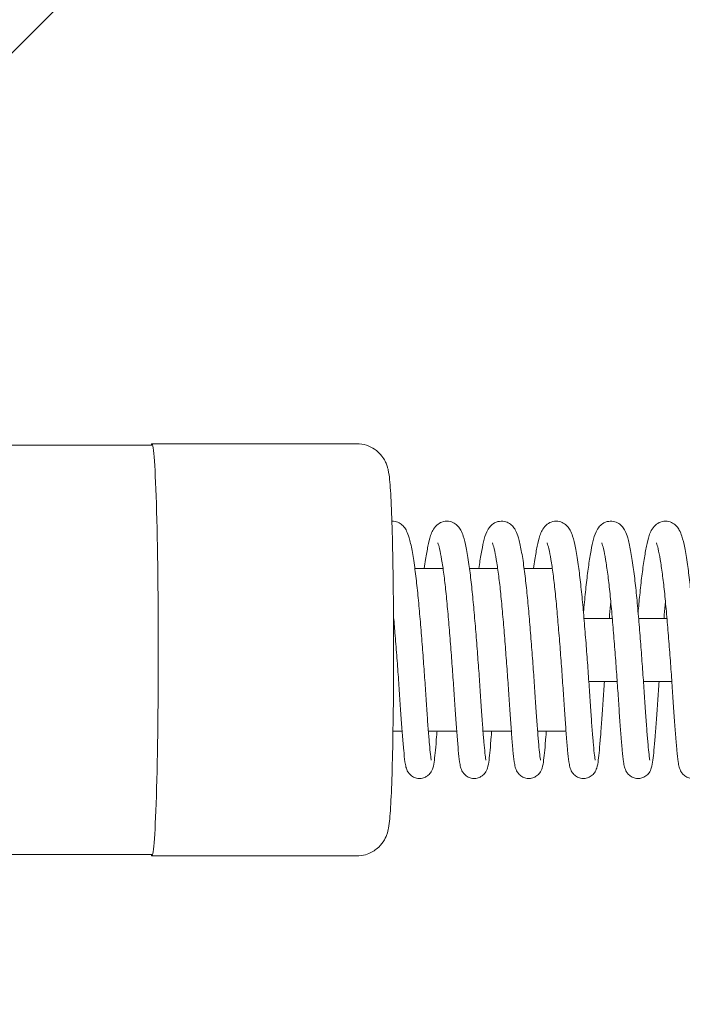
# Model space of a CAD drawing. Units: millimetres. Extents: x -17224 to 16394, y -3013 to 2987.
# Drawn here: x 11928 to 12054, y 924 to 1112 of the extents above; entities that cross this region are included whole.
import ezdxf

# ---------------------------------------------------------------- set-up
doc = ezdxf.new("R2010")
doc.units = ezdxf.units.MM
doc.header["$LTSCALE"] = 20
doc.linetypes.add('HIDDEN', pattern=[9.525, 6.35, -3.175])
doc.layers.add('2d', color=230, linetype='Continuous')
doc.layers.add('EN-Free_Space_Hatch', color=10, linetype='HIDDEN')

msp = doc.modelspace()

# ---------------------------------------------------------------- hatches: boundary and pattern name
at = {"layer": 'EN-Free_Space_Hatch'}
h = msp.add_hatch(dxfattribs=at)
h.set_pattern_fill('ANSI31', color=256, scale=100)
h.set_pattern_definition([(45, (-235.1, 13639.4), (-224.5064, 224.5064), [])])
edge = h.paths.add_edge_path()
edge.add_line((-14835.09, 1997.61), (14364.91, 1997.61))
edge.add_arc((14364.91, 997.61), 1000, 0, 90, ccw=False)
edge.add_line((15364.91, 997.61), (15364.91, -1024.39))
edge.add_arc((14364.91, -1024.39), 1000, -90, 0, ccw=False)
edge.add_line((14364.91, -2024.39), (-14835.09, -2024.39))
edge.add_arc((-14846.19, -1051.18), 973.27, 178.42271, 270.65327, ccw=False)
edge.add_line((-15819.09, -1024.39), (-15819.09, 997.61))
edge.add_arc((-14846.19, 1024.4), 973.27, 89.34673, 181.57729, ccw=False)

# ---------------------------------------------------------------- linework, layer by layer
at = {"layer": '2d', "lineweight": 0}
for p, q in [((11899.14, 1030.6), (11953.11, 1030.6)), ((11953.11, 1030.85), (11992.09, 1030.85)), ((12003.16, 1007.1), (12008.53, 1007.1)), ((12013.56, 1007.1), (12018.93, 1007.1)), ((12023.96, 1007.1), (12029.33, 1007.1)), ((12040.74, 997.6), (12035.35, 997.6)), ((12051.15, 997.6), (12045.75, 997.6)), ((12041.67, 985.6), (12036.27, 985.6)), ((12052.07, 985.6), (12046.67, 985.6)), ((11999, 976.1), (12000.73, 976.1)), ((12005.73, 976.1), (12011.13, 976.1)), ((12016.13, 976.1), (12021.53, 976.1)), ((12026.53, 976.1), (12031.93, 976.1)), ((11899.14, 952.6), (11953.11, 952.6)), ((11953.11, 952.35), (11992.09, 952.35))]:
    msp.add_line(p, q, dxfattribs=at)
at = {"layer": '2d', "lineweight": 0, "extrusion": (0, 0, -1)}
for major_axis, start_param, end_param in [((0, 39.25), -0.112927, 1.570796), ((0, -39.25), -1.570796, 0.112927)]:
    msp.add_ellipse((11953.11, 991.6), major_axis=major_axis, ratio=0.030695, start_param=start_param, end_param=end_param, dxfattribs=at)
at = {"layer": '2d', "lineweight": 0}
for points, knots in [([(11992.09, 1030.85), (11992.74, 1030.85), (11993.39, 1030.74), (11994.57, 1030.35), (11995.09, 1030.08), (11996.02, 1029.44), (11996.37, 1029.09), (11997, 1028.37), (11997.21, 1028.04), (11997.55, 1027.43), (11997.66, 1027.17), (11997.86, 1026.67), (11997.93, 1026.45), (11998.09, 1025.89), (11998.13, 1025.63), (11998.39, 1024.16), (11998.46, 1023.04), (11998.66, 1019.6), (11998.75, 1017.43), (11998.9, 1012.35), (11998.96, 1009.44), (11999.06, 1003.14), (11999.09, 999.75), (11999.11, 994.73), (11999.11, 993.16), (11999.11, 991.6)], [0, 0, 0, 0, 0.009962, 0.009962, 0.02093, 0.02093, 0.035034, 0.035034, 0.053994, 0.053994, 0.077232, 0.077232, 0.109433, 0.109433, 0.173776, 0.173776, 0.487935, 0.487935, 0.802095, 0.802095, 1.116254, 1.116254, 1.430413, 1.430413, 1.570796, 1.570796, 1.570796, 1.570796]), ([(11998.79, 1016.1), (11998.99, 1016.1), (11999.19, 1016.09), (11999.75, 1015.98), (12000.09, 1015.83), (12000.66, 1015.46), (12000.89, 1015.24), (12001.3, 1014.76), (12001.45, 1014.49), (12001.79, 1013.82), (12001.93, 1013.41), (12002.28, 1012.25), (12002.45, 1011.45), (12002.8, 1009.57), (12002.97, 1008.5), (12003.28, 1006.25), (12003.42, 1005.08), (12003.69, 1002.63), (12003.82, 1001.34), (12004.06, 998.66), (12004.18, 997.28), (12004.41, 994.47), (12004.52, 993.03), (12004.74, 990.18), (12004.85, 988.76), (12005.05, 985.98), (12005.14, 984.61), (12005.31, 981.99), (12005.39, 980.73), (12005.56, 978.39), (12005.64, 977.31), (12005.79, 975.32), (12005.87, 974.42), (12006.01, 972.86), (12006.07, 972.19), (12006.19, 971.14), (12006.25, 970.76), (12006.29, 970.59), (12006.29, 970.57), (12006.29, 970.57)], [3018.250464, 3018.250464, 3018.250464, 3018.250464, 3019.040276, 3019.040276, 3020.537265, 3020.537265, 3022.121934, 3022.121934, 3024.174381, 3024.174381, 3027.42475, 3027.42475, 3032.500897, 3032.500897, 3037.43503, 3037.43503, 3041.845573, 3041.845573, 3046.181891, 3046.181891, 3050.489284, 3050.489284, 3054.786593, 3054.786593, 3059.052143, 3059.052143, 3063.318092, 3063.318092, 3067.58638, 3067.58638, 3071.788862, 3071.788862, 3076.014763, 3076.014763, 3080.220931, 3080.220931, 3084.379221, 3084.379221, 3085.347139, 3085.347139, 3085.347139, 3085.347139]), ([(12004.95, 1007.1), (12005.03, 1007.69), (12005.12, 1008.25), (12005.35, 1009.73), (12005.5, 1010.58), (12005.81, 1012.09), (12005.97, 1012.75), (12006.4, 1014.03), (12006.61, 1014.68), (12007.62, 1015.59), (12007.94, 1015.8), (12008.71, 1016.07), (12009.16, 1016.13), (12009.96, 1016.03), (12010.32, 1015.91), (12010.92, 1015.57), (12011.17, 1015.36), (12011.6, 1014.89), (12011.76, 1014.64), (12012.11, 1014.02), (12012.25, 1013.65), (12012.59, 1012.6), (12012.76, 1011.88), (12013.1, 1010.12), (12013.28, 1009.06), (12013.6, 1006.84), (12013.75, 1005.7), (12014.02, 1003.3), (12014.15, 1002.02), (12014.4, 999.38), (12014.51, 998.01), (12014.75, 995.22), (12014.86, 993.78), (12015.09, 990.94), (12015.19, 989.51), (12015.4, 986.71), (12015.49, 985.33), (12015.67, 982.67), (12015.75, 981.39), (12015.91, 979), (12015.99, 977.88), (12016.15, 975.82), (12016.23, 974.89), (12016.37, 973.24), (12016.44, 972.53), (12016.56, 971.38), (12016.62, 970.95), (12016.68, 970.63), (12016.69, 970.57), (12016.69, 970.57)], [3143.200172, 3143.200172, 3143.200172, 3143.200172, 3145.605362, 3145.605362, 3149.966822, 3149.966822, 3154.437047, 3154.437047, 3159.616838, 3159.616838, 3161.282086, 3161.282086, 3162.996759, 3162.996759, 3164.491517, 3164.491517, 3166.047783, 3166.047783, 3167.961611, 3167.961611, 3170.94332, 3170.94332, 3175.761378, 3175.761378, 3180.854867, 3180.854867, 3185.292127, 3185.292127, 3189.636305, 3189.636305, 3193.947333, 3193.947333, 3198.250728, 3198.250728, 3202.516241, 3202.516241, 3206.782131, 3206.782131, 3211.04981, 3211.04981, 3215.25836, 3215.25836, 3219.486032, 3219.486032, 3223.697294, 3223.697294, 3227.867916, 3227.867916, 3229.5657, 3229.5657, 3229.5657, 3229.5657]), ([(12015.35, 1007.1), (12015.49, 1008.11), (12015.63, 1009.04), (12015.93, 1010.75), (12016.09, 1011.53), (12016.41, 1012.89), (12016.59, 1013.49), (12017.01, 1014.41), (12017.2, 1014.76), (12017.73, 1015.35), (12018, 1015.58), (12018.52, 1015.86), (12018.74, 1015.95), (12019.35, 1016.11), (12019.78, 1016.13), (12020.55, 1015.98), (12020.89, 1015.83), (12021.46, 1015.46), (12021.69, 1015.24), (12022.1, 1014.76), (12022.25, 1014.49), (12022.59, 1013.82), (12022.73, 1013.41), (12023.08, 1012.25), (12023.25, 1011.45), (12023.6, 1009.57), (12023.77, 1008.5), (12024.08, 1006.25), (12024.22, 1005.08), (12024.49, 1002.63), (12024.62, 1001.34), (12024.86, 998.66), (12024.98, 997.28), (12025.21, 994.47), (12025.32, 993.03), (12025.54, 990.18), (12025.65, 988.76), (12025.85, 985.98), (12025.94, 984.61), (12026.11, 981.99), (12026.19, 980.73), (12026.36, 978.39), (12026.44, 977.31), (12026.59, 975.32), (12026.67, 974.42), (12026.81, 972.86), (12026.87, 972.19), (12026.99, 971.14), (12027.05, 970.76), (12027.09, 970.59), (12027.09, 970.57), (12027.09, 970.57)], [3287.416083, 3287.416083, 3287.416083, 3287.416083, 3291.573523, 3291.573523, 3295.965792, 3295.965792, 3300.538458, 3300.538458, 3303.253455, 3303.253455, 3304.910321, 3304.910321, 3305.865648, 3305.865648, 3307.490416, 3307.490416, 3308.987406, 3308.987406, 3310.572074, 3310.572074, 3312.624522, 3312.624522, 3315.87489, 3315.87489, 3320.951038, 3320.951038, 3325.88517, 3325.88517, 3330.295713, 3330.295713, 3334.632031, 3334.632031, 3338.939424, 3338.939424, 3343.236733, 3343.236733, 3347.502283, 3347.502283, 3351.768232, 3351.768232, 3356.03652, 3356.03652, 3360.239002, 3360.239002, 3364.464903, 3364.464903, 3368.671071, 3368.671071, 3372.829361, 3372.829361, 3373.79728, 3373.79728, 3373.79728, 3373.79728]), ([(12025.76, 1007.1), (12025.84, 1007.69), (12025.92, 1008.25), (12026.15, 1009.73), (12026.3, 1010.58), (12026.61, 1012.09), (12026.77, 1012.75), (12027.2, 1014.03), (12027.41, 1014.68), (12028.42, 1015.59), (12028.74, 1015.8), (12029.51, 1016.07), (12029.96, 1016.13), (12030.76, 1016.03), (12031.12, 1015.91), (12031.72, 1015.57), (12031.97, 1015.36), (12032.4, 1014.89), (12032.56, 1014.64), (12032.91, 1014.02), (12033.05, 1013.65), (12033.39, 1012.6), (12033.56, 1011.88), (12033.91, 1010.12), (12034.08, 1009.06), (12034.4, 1006.84), (12034.55, 1005.7), (12034.82, 1003.3), (12034.95, 1002.02), (12035.2, 999.38), (12035.32, 998.01), (12035.55, 995.22), (12035.67, 993.78), (12035.89, 990.94), (12035.99, 989.51), (12036.2, 986.71), (12036.29, 985.33), (12036.47, 982.67), (12036.55, 981.39), (12036.71, 979), (12036.8, 977.88), (12036.95, 975.82), (12037.03, 974.89), (12037.17, 973.24), (12037.24, 972.53), (12037.36, 971.38), (12037.42, 970.95), (12037.48, 970.63), (12037.49, 970.57), (12037.49, 970.57)], [3431.650312, 3431.650312, 3431.650312, 3431.650312, 3434.055502, 3434.055502, 3438.416962, 3438.416962, 3442.887187, 3442.887187, 3448.066978, 3448.066978, 3449.732227, 3449.732227, 3451.446899, 3451.446899, 3452.941657, 3452.941657, 3454.497923, 3454.497923, 3456.411751, 3456.411751, 3459.39346, 3459.39346, 3464.211519, 3464.211519, 3469.305007, 3469.305007, 3473.742267, 3473.742267, 3478.086446, 3478.086446, 3482.397473, 3482.397473, 3486.700868, 3486.700868, 3490.966382, 3490.966382, 3495.232271, 3495.232271, 3499.49995, 3499.49995, 3503.7085, 3503.7085, 3507.936172, 3507.936172, 3512.147434, 3512.147434, 3516.318056, 3516.318056, 3518.01584, 3518.01584, 3518.01584, 3518.01584]), ([(12035.26, 998.65), (12035.29, 999), (12035.32, 999.35), (12035.47, 1001.03), (12035.59, 1002.31), (12035.86, 1004.75), (12036, 1005.91), (12036.28, 1008.03), (12036.43, 1009.01), (12036.73, 1010.75), (12036.89, 1011.53), (12037.21, 1012.89), (12037.39, 1013.49), (12037.81, 1014.41), (12038, 1014.76), (12038.54, 1015.35), (12038.8, 1015.58), (12039.32, 1015.86), (12039.54, 1015.95), (12040.15, 1016.11), (12040.58, 1016.13), (12041.35, 1015.98), (12041.69, 1015.83), (12042.26, 1015.46), (12042.49, 1015.24), (12042.9, 1014.76), (12043.05, 1014.49), (12043.39, 1013.82), (12043.54, 1013.41), (12043.88, 1012.25), (12044.05, 1011.45), (12044.4, 1009.57), (12044.57, 1008.5), (12044.88, 1006.25), (12045.02, 1005.08), (12045.29, 1002.63), (12045.42, 1001.34), (12045.66, 998.66), (12045.78, 997.28), (12046.01, 994.47), (12046.13, 993.03), (12046.34, 990.18), (12046.45, 988.76), (12046.65, 985.98), (12046.74, 984.61), (12046.91, 981.99), (12046.99, 980.73), (12047.16, 978.39), (12047.24, 977.31), (12047.39, 975.32), (12047.47, 974.42), (12047.61, 972.86), (12047.68, 972.19), (12047.79, 971.14), (12047.85, 970.76), (12047.89, 970.59), (12047.89, 970.57), (12047.89, 970.57)], [3565.967709, 3565.967709, 3565.967709, 3565.967709, 3567.089942, 3567.089942, 3571.355371, 3571.355371, 3575.691222, 3575.691222, 3580.023663, 3580.023663, 3584.415932, 3584.415932, 3588.988598, 3588.988598, 3591.703595, 3591.703595, 3593.360462, 3593.360462, 3594.315788, 3594.315788, 3595.940556, 3595.940556, 3597.437546, 3597.437546, 3599.022215, 3599.022215, 3601.074662, 3601.074662, 3604.32503, 3604.32503, 3609.401178, 3609.401178, 3614.33531, 3614.33531, 3618.745853, 3618.745853, 3623.082172, 3623.082172, 3627.389564, 3627.389564, 3631.686873, 3631.686873, 3635.952423, 3635.952423, 3640.218372, 3640.218372, 3644.48666, 3644.48666, 3648.689142, 3648.689142, 3652.915043, 3652.915043, 3657.121211, 3657.121211, 3661.279501, 3661.279501, 3662.24742, 3662.24742, 3662.24742, 3662.24742]), ([(12045.66, 998.64), (12045.76, 999.81), (12045.86, 1000.94), (12046.1, 1003.3), (12046.23, 1004.52), (12046.51, 1006.78), (12046.65, 1007.83), (12046.95, 1009.73), (12047.1, 1010.58), (12047.41, 1012.09), (12047.57, 1012.75), (12048, 1014.03), (12048.21, 1014.68), (12049.22, 1015.59), (12049.54, 1015.8), (12050.31, 1016.07), (12050.76, 1016.13), (12051.56, 1016.03), (12051.92, 1015.91), (12052.52, 1015.57), (12052.77, 1015.36), (12053.2, 1014.89), (12053.36, 1014.64), (12053.71, 1014.02), (12053.85, 1013.65), (12054.19, 1012.6), (12054.36, 1011.88), (12054.71, 1010.12), (12054.88, 1009.06), (12055.2, 1006.84), (12055.35, 1005.7), (12055.62, 1003.3), (12055.75, 1002.02), (12056, 999.38), (12056.12, 998.01), (12056.35, 995.22), (12056.47, 993.78), (12056.69, 990.94), (12056.8, 989.51), (12057, 986.71), (12057.09, 985.33), (12057.27, 982.67), (12057.35, 981.39), (12057.52, 979), (12057.6, 977.88), (12057.75, 975.82), (12057.83, 974.89), (12057.97, 973.24), (12058.04, 972.53), (12058.16, 971.38), (12058.22, 970.95), (12058.28, 970.63), (12058.29, 970.57), (12058.29, 970.57)], [3710.199989, 3710.199989, 3710.199989, 3710.199989, 3713.87062, 3713.87062, 3718.185874, 3718.185874, 3722.505642, 3722.505642, 3726.867102, 3726.867102, 3731.337327, 3731.337327, 3736.517118, 3736.517118, 3738.182367, 3738.182367, 3739.897039, 3739.897039, 3741.391797, 3741.391797, 3742.948063, 3742.948063, 3744.861891, 3744.861891, 3747.8436, 3747.8436, 3752.661659, 3752.661659, 3757.755148, 3757.755148, 3762.192408, 3762.192408, 3766.536586, 3766.536586, 3770.847613, 3770.847613, 3775.151008, 3775.151008, 3779.416522, 3779.416522, 3783.682412, 3783.682412, 3787.95009, 3787.95009, 3792.15864, 3792.15864, 3796.386313, 3796.386313, 3800.597575, 3800.597575, 3804.768196, 3804.768196, 3806.465981, 3806.465981, 3806.465981, 3806.465981]), ([(12017.78, 976.1), (12017.76, 975.75), (12017.73, 975.4), (12017.62, 974.12), (12017.55, 973.25), (12017.41, 971.76), (12017.35, 971.14), (12017.2, 970.01), (12017.15, 969.58), (12016.93, 968.92), (12016.88, 968.79), (12016.73, 968.46), (12016.61, 968.25), (12016.25, 967.82), (12016.02, 967.61), (12015.52, 967.32), (12015.26, 967.22), (12014.71, 967.1), (12014.41, 967.08), (12013.83, 967.16), (12013.55, 967.25), (12013.05, 967.51), (12012.82, 967.68), (12012.48, 968.02), (12012.35, 968.2), (12012.16, 968.52), (12012.09, 968.66), (12011.96, 968.97), (12011.91, 969.13), (12011.79, 969.6), (12011.73, 969.91), (12011.59, 970.88), (12011.52, 971.61), (12011.36, 973.35), (12011.27, 974.32), (12011.11, 976.39), (12011.03, 977.48), (12010.86, 979.8), (12010.77, 981.05), (12010.6, 983.64), (12010.52, 984.99), (12010.32, 987.75), (12010.22, 989.17), (12010, 992), (12009.89, 993.42), (12009.66, 996.2), (12009.55, 997.57), (12009.31, 1000.22), (12009.19, 1001.5), (12008.94, 1003.88), (12008.81, 1005), (12008.54, 1007.04), (12008.4, 1007.97), (12008.13, 1009.58), (12008, 1010.27), (12007.75, 1011.35), (12007.63, 1011.74), (12007.54, 1011.95), (12007.53, 1011.98), (12007.53, 1011.98)], [1987.377782, 1987.377782, 1987.377782, 1987.377782, 1988.85062, 1988.85062, 1993.129763, 1993.129763, 1997.43199, 1997.43199, 2002.102782, 2002.102782, 2003.155547, 2003.155547, 2004.337036, 2004.337036, 2005.426361, 2005.426361, 2006.315124, 2006.315124, 2007.260885, 2007.260885, 2008.209487, 2008.209487, 2009.155074, 2009.155074, 2010.065711, 2010.065711, 2011.00072, 2011.00072, 2012.408122, 2012.408122, 2015.461068, 2015.461068, 2020.693989, 2020.693989, 2025.42736, 2025.42736, 2029.73096, 2029.73096, 2034.009837, 2034.009837, 2038.277555, 2038.277555, 2042.548002, 2042.548002, 2046.783912, 2046.783912, 2051.020758, 2051.020758, 2055.256509, 2055.256509, 2059.427279, 2059.427279, 2063.601447, 2063.601447, 2067.726185, 2067.726185, 2071.72872, 2071.72872, 2072.998585, 2072.998585, 2072.998585, 2072.998585]), ([(12028.18, 976.1), (12028.16, 975.75), (12028.13, 975.4), (12028.03, 974.12), (12027.95, 973.25), (12027.81, 971.76), (12027.75, 971.14), (12027.6, 970.01), (12027.55, 969.58), (12027.33, 968.92), (12027.28, 968.79), (12027.13, 968.46), (12027.01, 968.25), (12026.65, 967.82), (12026.42, 967.61), (12025.92, 967.32), (12025.66, 967.22), (12025.11, 967.1), (12024.81, 967.08), (12024.23, 967.16), (12023.95, 967.25), (12023.45, 967.51), (12023.22, 967.68), (12022.88, 968.02), (12022.75, 968.2), (12022.56, 968.52), (12022.49, 968.66), (12022.36, 968.97), (12022.31, 969.13), (12022.19, 969.6), (12022.13, 969.91), (12021.99, 970.88), (12021.92, 971.61), (12021.76, 973.35), (12021.67, 974.32), (12021.51, 976.39), (12021.43, 977.48), (12021.26, 979.8), (12021.17, 981.05), (12021, 983.64), (12020.92, 984.99), (12020.72, 987.75), (12020.62, 989.17), (12020.4, 992), (12020.29, 993.42), (12020.06, 996.2), (12019.95, 997.57), (12019.71, 1000.22), (12019.59, 1001.5), (12019.34, 1003.88), (12019.21, 1005), (12018.94, 1007.04), (12018.8, 1007.97), (12018.53, 1009.58), (12018.4, 1010.27), (12018.15, 1011.35), (12018.03, 1011.74), (12017.95, 1011.95), (12017.93, 1011.98), (12017.93, 1011.98)], [1845.013145, 1845.013145, 1845.013145, 1845.013145, 1846.485984, 1846.485984, 1850.765127, 1850.765127, 1855.067353, 1855.067353, 1859.738146, 1859.738146, 1860.790911, 1860.790911, 1861.972399, 1861.972399, 1863.061724, 1863.061724, 1863.950488, 1863.950488, 1864.896249, 1864.896249, 1865.844851, 1865.844851, 1866.790437, 1866.790437, 1867.701074, 1867.701074, 1868.636084, 1868.636084, 1870.043485, 1870.043485, 1873.096432, 1873.096432, 1878.329353, 1878.329353, 1883.062723, 1883.062723, 1887.366324, 1887.366324, 1891.645201, 1891.645201, 1895.912919, 1895.912919, 1900.183365, 1900.183365, 1904.419276, 1904.419276, 1908.656121, 1908.656121, 1912.891873, 1912.891873, 1917.062643, 1917.062643, 1921.23681, 1921.23681, 1925.361549, 1925.361549, 1929.364084, 1929.364084, 1930.633949, 1930.633949, 1930.633949, 1930.633949]), ([(12039.24, 985.6), (12039.16, 984.32), (12039.08, 983.07), (12038.91, 980.59), (12038.83, 979.37), (12038.66, 977.09), (12038.58, 976.03), (12038.43, 974.12), (12038.35, 973.25), (12038.21, 971.76), (12038.15, 971.14), (12038, 970.01), (12037.95, 969.58), (12037.73, 968.92), (12037.68, 968.79), (12037.53, 968.46), (12037.41, 968.25), (12037.06, 967.82), (12036.82, 967.61), (12036.32, 967.32), (12036.06, 967.22), (12035.51, 967.1), (12035.21, 967.08), (12034.63, 967.16), (12034.35, 967.25), (12033.85, 967.51), (12033.62, 967.68), (12033.28, 968.02), (12033.15, 968.2), (12032.96, 968.52), (12032.89, 968.66), (12032.76, 968.97), (12032.71, 969.13), (12032.59, 969.6), (12032.54, 969.91), (12032.39, 970.88), (12032.32, 971.61), (12032.16, 973.35), (12032.07, 974.32), (12031.91, 976.39), (12031.83, 977.48), (12031.66, 979.8), (12031.57, 981.05), (12031.41, 983.64), (12031.32, 984.99), (12031.12, 987.75), (12031.02, 989.17), (12030.81, 992), (12030.69, 993.42), (12030.46, 996.2), (12030.35, 997.57), (12030.11, 1000.22), (12029.99, 1001.5), (12029.74, 1003.88), (12029.61, 1005), (12029.34, 1007.04), (12029.2, 1007.97), (12028.93, 1009.58), (12028.8, 1010.27), (12028.55, 1011.35), (12028.43, 1011.74), (12028.35, 1011.95), (12028.33, 1011.98), (12028.33, 1011.98)], [1691.589376, 1691.589376, 1691.589376, 1691.589376, 1695.578953, 1695.578953, 1699.852942, 1699.852942, 1704.121347, 1704.121347, 1708.40049, 1708.40049, 1712.702717, 1712.702717, 1717.37351, 1717.37351, 1718.426275, 1718.426275, 1719.607763, 1719.607763, 1720.697088, 1720.697088, 1721.585852, 1721.585852, 1722.531612, 1722.531612, 1723.480214, 1723.480214, 1724.425801, 1724.425801, 1725.336438, 1725.336438, 1726.271447, 1726.271447, 1727.678849, 1727.678849, 1730.731795, 1730.731795, 1735.964716, 1735.964716, 1740.698087, 1740.698087, 1745.001687, 1745.001687, 1749.280565, 1749.280565, 1753.548283, 1753.548283, 1757.818729, 1757.818729, 1762.054639, 1762.054639, 1766.291485, 1766.291485, 1770.527237, 1770.527237, 1774.698006, 1774.698006, 1778.872174, 1778.872174, 1782.996912, 1782.996912, 1786.999448, 1786.999448, 1788.269312, 1788.269312, 1788.269312, 1788.269312]), ([(12049.64, 985.6), (12049.56, 984.32), (12049.48, 983.07), (12049.31, 980.59), (12049.23, 979.37), (12049.06, 977.09), (12048.98, 976.03), (12048.83, 974.12), (12048.75, 973.25), (12048.61, 971.76), (12048.55, 971.14), (12048.4, 970.01), (12048.35, 969.58), (12048.13, 968.92), (12048.08, 968.79), (12047.93, 968.46), (12047.81, 968.25), (12047.46, 967.82), (12047.22, 967.61), (12046.72, 967.32), (12046.46, 967.22), (12045.91, 967.1), (12045.61, 967.08), (12045.03, 967.16), (12044.75, 967.25), (12044.25, 967.51), (12044.02, 967.68), (12043.68, 968.02), (12043.55, 968.2), (12043.36, 968.52), (12043.29, 968.66), (12043.16, 968.97), (12043.12, 969.13), (12042.99, 969.6), (12042.94, 969.91), (12042.79, 970.88), (12042.72, 971.61), (12042.56, 973.35), (12042.47, 974.32), (12042.31, 976.39), (12042.23, 977.48), (12042.06, 979.8), (12041.98, 981.05), (12041.81, 983.64), (12041.72, 984.99), (12041.52, 987.75), (12041.42, 989.17), (12041.21, 992), (12041.09, 993.42), (12040.87, 996.2), (12040.75, 997.57), (12040.51, 1000.22), (12040.39, 1001.5), (12040.14, 1003.88), (12040.01, 1005), (12039.74, 1007.04), (12039.6, 1007.97), (12039.33, 1009.58), (12039.2, 1010.27), (12038.95, 1011.35), (12038.83, 1011.74), (12038.75, 1011.95), (12038.73, 1011.98), (12038.73, 1011.98)], [1549.22474, 1549.22474, 1549.22474, 1549.22474, 1553.214317, 1553.214317, 1557.488305, 1557.488305, 1561.756711, 1561.756711, 1566.035854, 1566.035854, 1570.33808, 1570.33808, 1575.008873, 1575.008873, 1576.061638, 1576.061638, 1577.243127, 1577.243127, 1578.332451, 1578.332451, 1579.221215, 1579.221215, 1580.166976, 1580.166976, 1581.115578, 1581.115578, 1582.061165, 1582.061165, 1582.971802, 1582.971802, 1583.906811, 1583.906811, 1585.314213, 1585.314213, 1588.367159, 1588.367159, 1593.60008, 1593.60008, 1598.333451, 1598.333451, 1602.637051, 1602.637051, 1606.915928, 1606.915928, 1611.183646, 1611.183646, 1615.454092, 1615.454092, 1619.690003, 1619.690003, 1623.926848, 1623.926848, 1628.1626, 1628.1626, 1632.33337, 1632.33337, 1636.507537, 1636.507537, 1640.632276, 1640.632276, 1644.634811, 1644.634811, 1645.904676, 1645.904676, 1645.904676, 1645.904676]), ([(12060.04, 985.6), (12059.96, 984.32), (12059.88, 983.07), (12059.71, 980.59), (12059.63, 979.37), (12059.46, 977.09), (12059.38, 976.03), (12059.23, 974.12), (12059.15, 973.25), (12059.01, 971.76), (12058.95, 971.14), (12058.8, 970.01), (12058.75, 969.58), (12058.53, 968.92), (12058.49, 968.79), (12058.33, 968.46), (12058.21, 968.25), (12057.86, 967.82), (12057.62, 967.61), (12057.12, 967.32), (12056.86, 967.22), (12056.31, 967.1), (12056.01, 967.08), (12055.43, 967.16), (12055.15, 967.25), (12054.65, 967.51), (12054.43, 967.68), (12054.08, 968.02), (12053.95, 968.2), (12053.76, 968.52), (12053.69, 968.66), (12053.56, 968.97), (12053.52, 969.13), (12053.39, 969.6), (12053.34, 969.91), (12053.19, 970.88), (12053.12, 971.61), (12052.96, 973.35), (12052.87, 974.32), (12052.71, 976.39), (12052.63, 977.48), (12052.46, 979.8), (12052.38, 981.05), (12052.21, 983.64), (12052.12, 984.99), (12051.92, 987.75), (12051.82, 989.17), (12051.61, 992), (12051.49, 993.42), (12051.27, 996.2), (12051.15, 997.57), (12050.91, 1000.22), (12050.8, 1001.5), (12050.54, 1003.88), (12050.41, 1005), (12050.14, 1007.04), (12050, 1007.97), (12049.73, 1009.58), (12049.6, 1010.27), (12049.35, 1011.35), (12049.23, 1011.74), (12049.15, 1011.95), (12049.13, 1011.98), (12049.13, 1011.98)], [1406.860103, 1406.860103, 1406.860103, 1406.860103, 1410.84968, 1410.84968, 1415.123669, 1415.123669, 1419.392075, 1419.392075, 1423.671218, 1423.671218, 1427.973444, 1427.973444, 1432.644237, 1432.644237, 1433.697002, 1433.697002, 1434.87849, 1434.87849, 1435.967815, 1435.967815, 1436.856579, 1436.856579, 1437.80234, 1437.80234, 1438.750941, 1438.750941, 1439.696528, 1439.696528, 1440.607165, 1440.607165, 1441.542175, 1441.542175, 1442.949576, 1442.949576, 1446.002522, 1446.002522, 1451.235443, 1451.235443, 1455.968814, 1455.968814, 1460.272415, 1460.272415, 1464.551292, 1464.551292, 1468.81901, 1468.81901, 1473.089456, 1473.089456, 1477.325367, 1477.325367, 1481.562212, 1481.562212, 1485.797964, 1485.797964, 1489.968733, 1489.968733, 1494.142901, 1494.142901, 1498.26764, 1498.26764, 1502.270175, 1502.270175, 1503.540039, 1503.540039, 1503.540039, 1503.540039]), ([(12040.46, 1000.78), (12040.38, 999.97), (12040.31, 999.14), (12040.21, 998.06), (12040.19, 997.83), (12040.17, 997.6)], [1675.99945, 1675.99945, 1675.99945, 1675.99945, 1678.696387, 1678.696387, 1679.416243, 1679.416243, 1679.416243, 1679.416243]), ([(12050.86, 1000.78), (12050.78, 999.97), (12050.71, 999.14), (12050.61, 998.06), (12050.59, 997.83), (12050.57, 997.6)], [1533.634813, 1533.634813, 1533.634813, 1533.634813, 1536.33175, 1536.33175, 1537.051606, 1537.051606, 1537.051606, 1537.051606]), ([(12007.38, 976.1), (12007.36, 975.75), (12007.33, 975.4), (12007.22, 974.12), (12007.15, 973.25), (12007.01, 971.76), (12006.95, 971.14), (12006.8, 970.01), (12006.75, 969.58), (12006.53, 968.92), (12006.48, 968.79), (12006.33, 968.46), (12006.21, 968.25), (12005.85, 967.82), (12005.62, 967.61), (12005.12, 967.32), (12004.86, 967.22), (12004.31, 967.1), (12004.01, 967.08), (12003.43, 967.16), (12003.15, 967.25), (12002.65, 967.51), (12002.42, 967.68), (12002.08, 968.02), (12001.95, 968.2), (12001.75, 968.52), (12001.69, 968.66), (12001.56, 968.97), (12001.51, 969.13), (12001.39, 969.6), (12001.33, 969.91), (12001.19, 970.88), (12001.12, 971.61), (12000.96, 973.35), (12000.87, 974.32), (12000.71, 976.39), (12000.62, 977.48), (12000.46, 979.8), (12000.37, 981.05), (12000.2, 983.64), (12000.12, 984.99), (11999.92, 987.75), (11999.82, 989.17), (11999.6, 992), (11999.49, 993.42), (11999.28, 995.95), (11999.19, 997.08), (11999.09, 998.18)], [2129.742418, 2129.742418, 2129.742418, 2129.742418, 2131.215257, 2131.215257, 2135.4944, 2135.4944, 2139.796626, 2139.796626, 2144.467419, 2144.467419, 2145.520184, 2145.520184, 2146.701672, 2146.701672, 2147.790997, 2147.790997, 2148.679761, 2148.679761, 2149.625522, 2149.625522, 2150.574123, 2150.574123, 2151.51971, 2151.51971, 2152.430347, 2152.430347, 2153.365357, 2153.365357, 2154.772758, 2154.772758, 2157.825704, 2157.825704, 2163.058625, 2163.058625, 2167.791996, 2167.791996, 2172.095596, 2172.095596, 2176.374474, 2176.374474, 2180.642192, 2180.642192, 2184.912638, 2184.912638, 2189.148548, 2189.148548, 2192.625417, 2192.625417, 2192.625417, 2192.625417]), ([(11999.11, 991.6), (11999.11, 988.1), (11999.1, 984.6), (11999.03, 977.93), (11998.98, 974.77), (11998.85, 969.08), (11998.78, 966.55), (11998.6, 962.34), (11998.5, 960.69), (11998.32, 958.77), (11998.27, 958.26), (11998.08, 957.29), (11998.04, 956.97), (11997.65, 955.98), (11997.5, 955.61), (11996.86, 954.66), (11996.51, 954.18), (11995.33, 953.26), (11994.65, 952.84), (11993.25, 952.44), (11992.67, 952.35), (11992.09, 952.35)], [1.570796, 1.570796, 1.570796, 1.570796, 1.884956, 1.884956, 2.199115, 2.199115, 2.513274, 2.513274, 2.827433, 2.827433, 2.984513, 2.984513, 3.063053, 3.063053, 3.096037, 3.096037, 3.117494, 3.117494, 3.13274, 3.13274, 3.141593, 3.141593, 3.141593, 3.141593])]:
    msp.add_open_spline(points, degree=3, knots=knots, dxfattribs=at)

doc.saveas('drawing.dxf')
